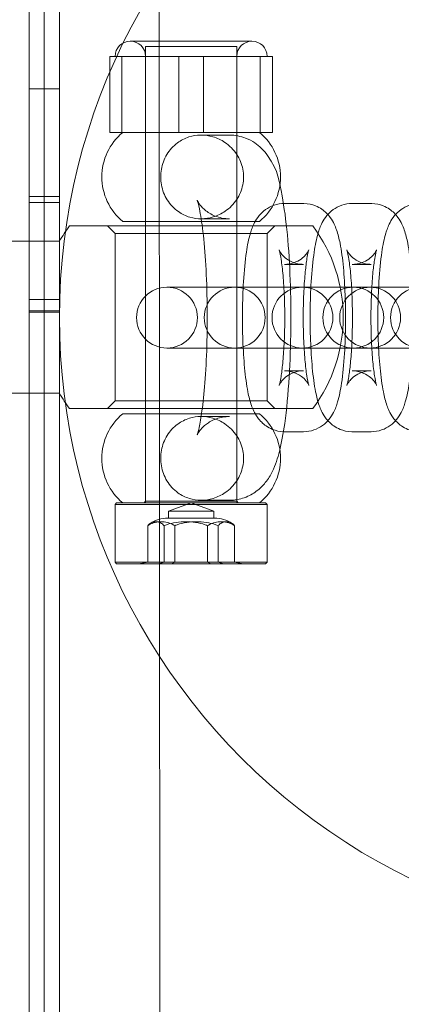
# Model space of a CAD drawing. Units: millimetres. Extents: x -10974 to 0, y 0 to 8376.
# Drawn here: x -5427 to -5402, y 5340 to 5404 of the extents above; entities that cross this region are included whole.
import ezdxf

# ---------------------------------------------------------------- set-up
doc = ezdxf.new("R2010")
doc.units = ezdxf.units.MM

# ---------------------------------------------------------------- blocks, each defined once
blk = doc.blocks.new('A$C478c5c0b')
at = {"color": 0, "linetype": 'Continuous', "lineweight": 0}
for p, q in [((-5417.62, 5036.322), (-5417.951, 5626.346)), ((-5424.387, 5148.086), (-5424.387, 5514.557)), ((-5426.387, 5180.719), (-5426.387, 5430.134)), ((-5426.387, 5180.719), (-5426.387, 5430.134)), ((-5425.387, 5430.134), (-5425.387, 5180.719)), ((-5411.725, 5403.057), (-5419.725, 5403.057)), ((-5412.754, 5402.707), (-5418.725, 5402.707)), ((-5418.725, 5372.807), (-5418.725, 5402.707)), ((-5412.725, 5402.707), (-5412.754, 5402.707)), ((-5412.725, 5372.807), (-5412.725, 5402.707)), ((-5418.803, 5402.057), (-5421.078, 5402.057)), ((-5421.078, 5402.057), (-5421.078, 5397.057)), ((-5420.275, 5402.057), (-5420.275, 5397.057)), ((-5416.529, 5402.057), (-5418.803, 5402.057)), ((-5418.725, 5402.057), (-5418.725, 5397.057)), ((-5413.852, 5402.057), (-5416.529, 5402.057)), ((-5416.529, 5402.057), (-5416.529, 5397.057)), ((-5414.922, 5402.057), (-5414.922, 5397.057)), ((-5411.175, 5402.057), (-5413.852, 5402.057)), ((-5412.725, 5402.057), (-5412.725, 5397.057)), ((-5410.774, 5402.057), (-5411.175, 5402.057)), ((-5411.175, 5402.057), (-5411.175, 5397.057)), ((-5410.372, 5402.057), (-5410.774, 5402.057)), ((-5410.372, 5402.057), (-5410.372, 5397.057)), ((-5424.387, 5399.926), (-5426.387, 5399.926)), ((-5421.078, 5397.057), (-5416.529, 5397.057)), ((-5418.725, 5391.207), (-5418.725, 5397.057)), ((-5416.529, 5397.057), (-5411.175, 5397.057)), ((-5413.203, 5396.882), (-5415.071, 5396.882)), ((-5412.725, 5391.207), (-5412.725, 5397.057)), ((-5411.175, 5397.057), (-5410.372, 5397.057)), ((-5425.387, 5392.836), (-5426.387, 5392.836)), ((-5424.387, 5392.836), (-5426.387, 5392.836)), ((-5426.387, 5392.444), (-5425.387, 5392.444)), ((-5426.387, 5392.444), (-5424.387, 5392.444)), ((-5408.335, 5392.384), (-5409.588, 5392.384)), ((-5403.882, 5392.384), (-5405.134, 5392.384)), ((-5420.225, 5391.207), (-5411.225, 5391.207)), ((-5413.203, 5391.382), (-5415.071, 5391.382)), ((-5407.725, 5390.907), (-5423.725, 5390.907)), ((-5420.725, 5390.407), (-5421.225, 5390.907)), ((-5420.725, 5390.407), (-5410.725, 5390.407)), ((-5420.725, 5379.407), (-5420.725, 5390.407)), ((-5410.725, 5390.407), (-5410.225, 5390.907)), ((-5410.725, 5379.407), (-5410.725, 5390.407)), ((-5424.386, 5389.907), (-5455.387, 5389.907)), ((-5408.335, 5388.384), (-5409.588, 5388.384)), ((-5403.882, 5388.384), (-5405.134, 5388.384)), ((-5406.368, 5386.884), (-5417.315, 5386.884)), ((-5405.115, 5386.884), (-5406.368, 5386.884)), ((-5405.062, 5386.884), (-5405.115, 5386.884)), ((-5401.914, 5386.884), (-5405.062, 5386.884)), ((-5400.662, 5386.884), (-5401.914, 5386.884)), ((-5426.387, 5386.071), (-5425.387, 5386.071)), ((-5426.387, 5386.071), (-5424.387, 5386.071)), ((-5425.387, 5385.321), (-5426.387, 5385.321)), ((-5424.387, 5385.321), (-5426.387, 5385.321)), ((-5425.387, 5385.242), (-5426.387, 5385.242)), ((-5424.387, 5385.242), (-5426.387, 5385.242)), ((-5417.315, 5382.884), (-5406.368, 5382.884)), ((-5405.115, 5382.884), (-5406.368, 5382.884)), ((-5405.115, 5382.884), (-5405.062, 5382.884)), ((-5405.062, 5382.884), (-5401.914, 5382.884)), ((-5400.662, 5382.884), (-5401.914, 5382.884)), ((-5409.588, 5381.384), (-5408.335, 5381.384)), ((-5405.134, 5381.384), (-5403.882, 5381.384)), ((-5424.386, 5379.907), (-5455.387, 5379.907)), ((-5420.725, 5379.407), (-5421.225, 5378.907)), ((-5410.725, 5379.407), (-5420.725, 5379.407)), ((-5410.725, 5379.407), (-5410.225, 5378.907)), ((-5407.725, 5378.907), (-5423.725, 5378.907)), ((-5411.225, 5378.557), (-5420.225, 5378.557)), ((-5418.725, 5372.707), (-5418.725, 5378.557)), ((-5415.071, 5378.382), (-5413.203, 5378.382)), ((-5412.725, 5372.707), (-5412.725, 5378.557)), ((-5409.588, 5377.384), (-5408.335, 5377.384)), ((-5405.134, 5377.384), (-5403.882, 5377.384)), ((-5415.071, 5372.882), (-5413.203, 5372.882)), ((-5420.625, 5372.707), (-5420.725, 5372.607)), ((-5410.774, 5372.607), (-5420.725, 5372.607)), ((-5420.725, 5368.807), (-5420.725, 5372.607)), ((-5420.625, 5372.707), (-5410.873, 5372.707)), ((-5418.725, 5372.807), (-5418.825, 5372.707)), ((-5418.725, 5372.807), (-5412.754, 5372.807)), ((-5415.725, 5372.707), (-5417.225, 5372.161)), ((-5415.725, 5372.707), (-5414.225, 5372.161)), ((-5412.754, 5372.807), (-5412.725, 5372.807)), ((-5412.725, 5372.807), (-5412.625, 5372.707)), ((-5410.873, 5372.707), (-5410.825, 5372.707)), ((-5410.825, 5372.707), (-5410.725, 5372.607)), ((-5410.725, 5372.607), (-5410.774, 5372.607)), ((-5410.725, 5368.807), (-5410.725, 5372.607)), ((-5414.2, 5371.707), (-5417.25, 5371.707)), ((-5417.225, 5372.161), (-5414.24, 5372.161)), ((-5417.225, 5371.707), (-5417.225, 5372.161)), ((-5414.24, 5372.161), (-5414.225, 5372.161)), ((-5414.225, 5371.707), (-5414.225, 5372.161)), ((-5418.584, 5368.807), (-5418.584, 5371.207)), ((-5417.502, 5368.807), (-5417.502, 5371.207)), ((-5416.806, 5368.807), (-5416.806, 5371.207)), ((-5414.644, 5368.807), (-5414.644, 5371.207)), ((-5413.948, 5368.807), (-5413.948, 5371.207)), ((-5412.866, 5368.807), (-5412.866, 5371.207)), ((-5420.725, 5368.807), (-5410.774, 5368.807)), ((-5420.625, 5368.707), (-5420.725, 5368.807)), ((-5410.873, 5368.707), (-5420.625, 5368.707)), ((-5419.155, 5368.707), (-5418.584, 5368.807)), ((-5417.858, 5368.707), (-5417.502, 5368.807)), ((-5416.806, 5368.807), (-5417.023, 5368.707)), ((-5414.427, 5368.707), (-5414.644, 5368.807)), ((-5413.592, 5368.707), (-5413.948, 5368.807)), ((-5412.295, 5368.707), (-5412.866, 5368.807)), ((-5410.825, 5368.707), (-5410.873, 5368.707)), ((-5410.825, 5368.707), (-5410.725, 5368.807)), ((-5410.774, 5368.807), (-5410.725, 5368.807))]:
    blk.add_line(p, q, dxfattribs=at)
for centre, radius, start, end in [((-5383.39, 5384.884), 41, 68.99239, 180), ((-5419.725, 5402.057), 1, 90, 180), ((-5419.725, 5402.057), 1, 0, 90), ((-5411.725, 5402.057), 1, 90, 180), ((-5411.725, 5402.057), 1, 0, 90), ((-5417.801, 5394.132), 3.799, 129.64493, 230.35507), ((-5413.649, 5394.132), 3.799, 309.64493, 50.35507), ((-5415.733, 5384.907), 9.994, 143.10383, 149.97978), ((-5415.717, 5384.907), 9.994, 323.10383, 36.89617), ((-5417.315, 5384.884), 2, 90, 270), ((-5417.315, 5384.884), 2, 270, 90), ((-5412.861, 5384.884), 2, 90, 270), ((-5412.861, 5384.884), 2, 270, 90), ((-5408.407, 5384.884), 2, 90, 270), ((-5408.407, 5384.884), 2, 270, 90), ((-5405.062, 5384.884), 2, 90, 270), ((-5403.954, 5384.884), 2, 90, 270), ((-5405.062, 5384.884), 2, 270, 90), ((-5403.954, 5384.884), 2, 270, 90), ((-5400.608, 5384.884), 2, 90, 270), ((-5383.39, 5384.884), 41, 180, 291.00761), ((-5415.733, 5384.907), 9.994, 210.02022, 216.89617), ((-5417.801, 5375.632), 3.799, 129.64493, 230.35507), ((-5413.649, 5375.632), 3.799, 309.64493, 50.35507), ((-5417.238, 5369.569), 2.138, 90.33899, 123.61666), ((-5414.212, 5369.569), 2.138, 56.38334, 89.66101)]:
    blk.add_arc(centre, radius, start, end, dxfattribs=at)
for points, knots in [([(-5415.071, 5396.882), (-5414.811, 5396.882), (-5414.551, 5396.844), (-5414.017, 5396.689), (-5413.749, 5396.564), (-5413.197, 5396.193), (-5412.931, 5395.926), (-5412.53, 5395.317), (-5412.394, 5394.984), (-5412.262, 5394.293), (-5412.263, 5393.945), (-5412.401, 5393.262), (-5412.536, 5392.937), (-5412.928, 5392.344), (-5413.185, 5392.083), (-5413.726, 5391.713), (-5413.994, 5391.584), (-5414.529, 5391.424), (-5414.789, 5391.384), (-5415.311, 5391.38), (-5415.566, 5391.416), (-5416.081, 5391.566), (-5416.335, 5391.689), (-5416.857, 5392.054), (-5417.107, 5392.318), (-5417.484, 5392.923), (-5417.613, 5393.255), (-5417.74, 5393.946), (-5417.742, 5394.294), (-5417.621, 5394.978), (-5417.499, 5395.304), (-5417.142, 5395.901), (-5416.905, 5396.163), (-5416.399, 5396.54), (-5416.145, 5396.671), (-5415.629, 5396.836), (-5415.374, 5396.878), (-5415.099, 5396.882), (-5415.085, 5396.882), (-5415.071, 5396.882)], [0, 0, 0, 0, 0.790062, 0.790062, 1.671464, 1.671464, 2.790664, 2.790664, 3.862521, 3.862521, 4.901212, 4.901212, 5.951049, 5.951049, 7.039308, 7.039308, 7.925295, 7.925295, 8.716368, 8.716368, 9.505498, 9.505498, 10.38245, 10.38245, 11.502233, 11.502233, 12.575323, 12.575323, 13.614281, 13.614281, 14.663387, 14.663387, 15.750769, 15.750769, 16.641322, 16.641322, 17.433412, 17.433412, 17.475351, 17.475351, 17.475351, 17.475351]), ([(-5413.203, 5372.882), (-5412.862, 5372.882), (-5412.524, 5372.945), (-5411.913, 5373.159), (-5411.65, 5373.312), (-5411.175, 5373.661), (-5410.991, 5373.857), (-5410.635, 5374.298), (-5410.506, 5374.526), (-5410.157, 5375.221), (-5410.035, 5375.636), (-5409.778, 5376.647), (-5409.669, 5377.25), (-5409.446, 5378.837), (-5409.347, 5379.875), (-5409.217, 5382.005), (-5409.18, 5383.08), (-5409.158, 5385.234), (-5409.172, 5386.313), (-5409.248, 5388.396), (-5409.312, 5389.399), (-5409.488, 5391.275), (-5409.602, 5392.136), (-5409.926, 5393.827), (-5409.956, 5394.484), (-5410.815, 5395.696), (-5410.942, 5395.854), (-5411.349, 5396.249), (-5411.677, 5396.505), (-5412.455, 5396.805), (-5412.827, 5396.882), (-5413.203, 5396.882)], [3.141593, 3.141593, 3.141593, 3.141593, 3.190163, 3.190163, 3.243688, 3.243688, 3.311767, 3.311767, 3.41242, 3.41242, 3.642915, 3.642915, 3.921908, 3.921908, 4.298598, 4.298598, 4.638104, 4.638104, 4.971248, 4.971248, 5.306497, 5.306497, 5.656251, 5.656251, 6.089336, 6.089336, 6.148858, 6.148858, 6.229615, 6.229615, 6.283185, 6.283185, 6.283185, 6.283185]), ([(-5413.203, 5378.382), (-5413.509, 5378.382), (-5413.812, 5378.323), (-5414.337, 5378.135), (-5414.552, 5378.006), (-5414.893, 5377.752), (-5415.01, 5377.629), (-5415.182, 5377.426), (-5415.233, 5377.347), (-5415.309, 5377.222), (-5415.325, 5377.185), (-5415.339, 5377.154), (-5415.327, 5377.179), (-5415.282, 5377.318), (-5415.241, 5377.469), (-5415.137, 5377.942), (-5415.072, 5378.311), (-5414.939, 5379.276), (-5414.873, 5379.904), (-5414.761, 5381.345), (-5414.718, 5382.17), (-5414.666, 5383.906), (-5414.659, 5384.819), (-5414.683, 5386.62), (-5414.714, 5387.507), (-5414.81, 5389.142), (-5414.875, 5389.892), (-5415.022, 5391.141), (-5415.104, 5391.654), (-5415.245, 5392.326), (-5415.311, 5392.539), (-5415.335, 5392.602), (-5415.335, 5392.602), (-5415.314, 5392.556), (-5415.283, 5392.486), (-5415.124, 5392.265), (-5415.029, 5392.147), (-5414.725, 5391.877), (-5414.524, 5391.728), (-5413.989, 5391.489), (-5413.666, 5391.401), (-5413.285, 5391.383), (-5413.244, 5391.382), (-5413.203, 5391.382)], [3.141593, 3.141593, 3.141593, 3.141593, 3.191303, 3.191303, 3.245027, 3.245027, 3.304653, 3.304653, 3.368123, 3.368123, 3.444411, 3.444411, 3.550236, 3.550236, 3.708016, 3.708016, 3.931265, 3.931265, 4.204323, 4.204323, 4.5012, 4.5012, 4.806767, 4.806767, 5.11349, 5.11349, 5.414736, 5.414736, 5.697356, 5.697356, 5.926755, 5.926755, 5.992649, 5.992649, 6.092944, 6.092944, 6.160427, 6.160427, 6.221072, 6.221072, 6.276489, 6.276489, 6.283185, 6.283185, 6.283185, 6.283185]), ([(-5409.588, 5392.384), (-5409.827, 5392.384), (-5410.063, 5392.341), (-5410.494, 5392.195), (-5410.68, 5392.089), (-5411.017, 5391.848), (-5411.148, 5391.712), (-5411.394, 5391.418), (-5411.482, 5391.268), (-5411.691, 5390.871), (-5411.765, 5390.654), (-5411.945, 5390.045), (-5412.022, 5389.646), (-5412.175, 5388.615), (-5412.239, 5387.958), (-5412.321, 5386.632), (-5412.344, 5385.978), (-5412.358, 5384.671), (-5412.349, 5384.018), (-5412.302, 5382.756), (-5412.264, 5382.148), (-5412.155, 5381.001), (-5412.084, 5380.472), (-5411.929, 5379.687), (-5411.86, 5379.402), (-5411.673, 5378.87), (-5411.585, 5378.628), (-5411.278, 5378.208), (-5411.195, 5378.108), (-5410.924, 5377.844), (-5410.699, 5377.667), (-5410.156, 5377.449), (-5409.89, 5377.389), (-5409.608, 5377.385), (-5409.598, 5377.384), (-5409.588, 5377.384)], [3.141593, 3.141593, 3.141593, 3.141593, 3.188924, 3.188924, 3.241006, 3.241006, 3.306995, 3.306995, 3.400143, 3.400143, 3.580338, 3.580338, 3.894497, 3.894497, 4.293367, 4.293367, 4.637511, 4.637511, 4.973588, 4.973588, 5.312299, 5.312299, 5.669497, 5.669497, 5.906902, 5.906902, 6.095044, 6.095044, 6.148509, 6.148509, 6.227316, 6.227316, 6.281174, 6.281174, 6.283185, 6.283185, 6.283185, 6.283185]), ([(-5408.335, 5377.384), (-5408.096, 5377.384), (-5407.859, 5377.428), (-5407.429, 5377.574), (-5407.243, 5377.68), (-5406.906, 5377.921), (-5406.775, 5378.057), (-5406.529, 5378.351), (-5406.441, 5378.501), (-5406.232, 5378.898), (-5406.158, 5379.115), (-5405.978, 5379.724), (-5405.901, 5380.123), (-5405.748, 5381.154), (-5405.684, 5381.811), (-5405.602, 5383.137), (-5405.579, 5383.791), (-5405.565, 5385.098), (-5405.574, 5385.751), (-5405.621, 5387.013), (-5405.659, 5387.621), (-5405.768, 5388.768), (-5405.839, 5389.297), (-5405.994, 5390.082), (-5406.063, 5390.367), (-5406.25, 5390.899), (-5406.338, 5391.141), (-5406.645, 5391.561), (-5406.728, 5391.661), (-5406.999, 5391.925), (-5407.224, 5392.102), (-5407.767, 5392.32), (-5408.033, 5392.38), (-5408.315, 5392.384), (-5408.325, 5392.384), (-5408.335, 5392.384)], [0, 0, 0, 0, 0.047331, 0.047331, 0.099413, 0.099413, 0.165402, 0.165402, 0.25855, 0.25855, 0.438745, 0.438745, 0.752904, 0.752904, 1.151774, 1.151774, 1.495918, 1.495918, 1.831995, 1.831995, 2.170707, 2.170707, 2.527904, 2.527904, 2.765309, 2.765309, 2.953451, 2.953451, 3.006916, 3.006916, 3.085723, 3.085723, 3.139581, 3.139581, 3.141593, 3.141593, 3.141593, 3.141593]), ([(-5405.134, 5392.384), (-5405.373, 5392.384), (-5405.61, 5392.341), (-5406.04, 5392.195), (-5406.227, 5392.089), (-5406.563, 5391.848), (-5406.694, 5391.712), (-5406.94, 5391.418), (-5407.029, 5391.268), (-5407.238, 5390.871), (-5407.311, 5390.654), (-5407.492, 5390.045), (-5407.568, 5389.646), (-5407.722, 5388.615), (-5407.785, 5387.958), (-5407.868, 5386.632), (-5407.89, 5385.978), (-5407.904, 5384.671), (-5407.896, 5384.018), (-5407.849, 5382.756), (-5407.81, 5382.148), (-5407.701, 5381.001), (-5407.63, 5380.472), (-5407.475, 5379.687), (-5407.406, 5379.402), (-5407.219, 5378.87), (-5407.131, 5378.628), (-5406.824, 5378.208), (-5406.742, 5378.108), (-5406.471, 5377.844), (-5406.245, 5377.667), (-5405.702, 5377.449), (-5405.436, 5377.389), (-5405.154, 5377.385), (-5405.144, 5377.384), (-5405.134, 5377.384)], [3.141593, 3.141593, 3.141593, 3.141593, 3.188924, 3.188924, 3.241006, 3.241006, 3.306995, 3.306995, 3.400143, 3.400143, 3.580338, 3.580338, 3.894497, 3.894497, 4.293367, 4.293367, 4.637511, 4.637511, 4.973588, 4.973588, 5.312299, 5.312299, 5.669497, 5.669497, 5.906902, 5.906902, 6.095044, 6.095044, 6.148509, 6.148509, 6.227316, 6.227316, 6.281174, 6.281174, 6.283185, 6.283185, 6.283185, 6.283185]), ([(-5403.882, 5377.384), (-5403.643, 5377.384), (-5403.406, 5377.428), (-5402.976, 5377.574), (-5402.789, 5377.68), (-5402.452, 5377.921), (-5402.321, 5378.057), (-5402.076, 5378.351), (-5401.987, 5378.501), (-5401.778, 5378.898), (-5401.705, 5379.115), (-5401.524, 5379.724), (-5401.447, 5380.123), (-5401.294, 5381.154), (-5401.23, 5381.811), (-5401.148, 5383.137), (-5401.125, 5383.791), (-5401.112, 5385.098), (-5401.12, 5385.751), (-5401.167, 5387.013), (-5401.206, 5387.621), (-5401.315, 5388.768), (-5401.386, 5389.297), (-5401.541, 5390.082), (-5401.609, 5390.367), (-5401.797, 5390.899), (-5401.885, 5391.141), (-5402.192, 5391.561), (-5402.274, 5391.661), (-5402.545, 5391.925), (-5402.771, 5392.102), (-5403.314, 5392.32), (-5403.58, 5392.38), (-5403.861, 5392.384), (-5403.871, 5392.384), (-5403.882, 5392.384)], [0, 0, 0, 0, 0.047331, 0.047331, 0.099413, 0.099413, 0.165402, 0.165402, 0.25855, 0.25855, 0.438745, 0.438745, 0.752904, 0.752904, 1.151774, 1.151774, 1.495918, 1.495918, 1.831995, 1.831995, 2.170707, 2.170707, 2.527904, 2.527904, 2.765309, 2.765309, 2.953451, 2.953451, 3.006916, 3.006916, 3.085723, 3.085723, 3.139581, 3.139581, 3.141593, 3.141593, 3.141593, 3.141593]), ([(-5400.681, 5392.384), (-5400.919, 5392.384), (-5401.156, 5392.341), (-5401.587, 5392.195), (-5401.773, 5392.089), (-5402.11, 5391.848), (-5402.241, 5391.712), (-5402.487, 5391.418), (-5402.575, 5391.268), (-5402.784, 5390.871), (-5402.857, 5390.654), (-5403.038, 5390.045), (-5403.115, 5389.646), (-5403.268, 5388.615), (-5403.332, 5387.958), (-5403.414, 5386.632), (-5403.437, 5385.978), (-5403.451, 5384.671), (-5403.442, 5384.018), (-5403.395, 5382.756), (-5403.357, 5382.148), (-5403.247, 5381.001), (-5403.177, 5380.472), (-5403.022, 5379.687), (-5402.953, 5379.402), (-5402.765, 5378.87), (-5402.678, 5378.628), (-5402.37, 5378.208), (-5402.288, 5378.108), (-5402.017, 5377.844), (-5401.792, 5377.667), (-5401.249, 5377.449), (-5400.983, 5377.389), (-5400.701, 5377.385), (-5400.691, 5377.384), (-5400.681, 5377.384)], [3.141593, 3.141593, 3.141593, 3.141593, 3.188924, 3.188924, 3.241006, 3.241006, 3.306995, 3.306995, 3.400143, 3.400143, 3.580338, 3.580338, 3.894497, 3.894497, 4.293367, 4.293367, 4.637511, 4.637511, 4.973588, 4.973588, 5.312299, 5.312299, 5.669497, 5.669497, 5.906902, 5.906902, 6.095044, 6.095044, 6.148509, 6.148509, 6.227316, 6.227316, 6.281174, 6.281174, 6.283185, 6.283185, 6.283185, 6.283185]), ([(-5424.386, 5379.907), (-5424.386, 5379.907), (-5424.386, 5379.987), (-5424.386, 5380.313), (-5424.386, 5380.568), (-5424.386, 5381.297), (-5424.387, 5381.796), (-5424.387, 5382.919), (-5424.387, 5383.528), (-5424.387, 5384.807), (-5424.387, 5385.464), (-5424.387, 5386.745), (-5424.387, 5387.353), (-5424.387, 5388.372), (-5424.386, 5388.788), (-5424.386, 5389.407), (-5424.386, 5389.624), (-5424.386, 5389.856), (-5424.386, 5389.907), (-5424.386, 5389.907)], [0, 0, 0, 0, 1.548573, 1.548573, 3.212594, 3.212594, 5.203312, 5.203312, 7.125075, 7.125075, 9.081771, 9.081771, 11.079102, 11.079102, 12.890846, 12.890846, 14.515639, 14.515639, 15.751045, 15.751045, 15.751045, 15.751045]), ([(-5408.335, 5381.384), (-5408.553, 5381.384), (-5408.768, 5381.344), (-5409.149, 5381.213), (-5409.308, 5381.121), (-5409.569, 5380.932), (-5409.662, 5380.837), (-5409.799, 5380.678), (-5409.842, 5380.614), (-5409.904, 5380.512), (-5409.921, 5380.477), (-5409.943, 5380.429), (-5409.943, 5380.425), (-5409.934, 5380.453), (-5409.918, 5380.502), (-5409.875, 5380.676), (-5409.845, 5380.826), (-5409.775, 5381.246), (-5409.737, 5381.541), (-5409.665, 5382.256), (-5409.634, 5382.688), (-5409.587, 5383.635), (-5409.573, 5384.151), (-5409.567, 5385.2), (-5409.576, 5385.733), (-5409.614, 5386.744), (-5409.643, 5387.224), (-5409.717, 5388.061), (-5409.761, 5388.424), (-5409.846, 5388.962), (-5409.889, 5389.157), (-5409.928, 5389.297), (-5409.936, 5389.322), (-5409.942, 5389.341), (-5409.943, 5389.341), (-5409.931, 5389.314), (-5409.915, 5389.273), (-5409.83, 5389.137), (-5409.779, 5389.062), (-5409.61, 5388.879), (-5409.497, 5388.773), (-5409.171, 5388.569), (-5408.96, 5388.473), (-5408.591, 5388.398), (-5408.463, 5388.384), (-5408.335, 5388.384)], [0, 0, 0, 0, 0.047971, 0.047971, 0.10018, 0.10018, 0.160335, 0.160335, 0.22351, 0.22351, 0.293825, 0.293825, 0.384311, 0.384311, 0.513635, 0.513635, 0.701123, 0.701123, 0.947524, 0.947524, 1.230756, 1.230756, 1.530029, 1.530029, 1.834063, 1.834063, 2.135385, 2.135385, 2.423451, 2.423451, 2.6736, 2.6736, 2.757608, 2.757608, 2.822194, 2.822194, 2.92265, 2.92265, 2.992098, 2.992098, 3.054863, 3.054863, 3.113375, 3.113375, 3.141593, 3.141593, 3.141593, 3.141593]), ([(-5409.588, 5388.384), (-5409.37, 5388.384), (-5409.155, 5388.425), (-5408.774, 5388.556), (-5408.615, 5388.648), (-5408.353, 5388.837), (-5408.261, 5388.932), (-5408.124, 5389.091), (-5408.081, 5389.155), (-5408.019, 5389.257), (-5408.002, 5389.292), (-5407.98, 5389.34), (-5407.98, 5389.344), (-5407.989, 5389.316), (-5408.005, 5389.267), (-5408.047, 5389.093), (-5408.078, 5388.943), (-5408.147, 5388.523), (-5408.186, 5388.228), (-5408.257, 5387.513), (-5408.289, 5387.081), (-5408.336, 5386.134), (-5408.35, 5385.618), (-5408.356, 5384.569), (-5408.347, 5384.036), (-5408.309, 5383.025), (-5408.28, 5382.545), (-5408.206, 5381.708), (-5408.162, 5381.345), (-5408.076, 5380.807), (-5408.034, 5380.611), (-5407.995, 5380.472), (-5407.987, 5380.447), (-5407.981, 5380.428), (-5407.98, 5380.428), (-5407.991, 5380.455), (-5408.008, 5380.496), (-5408.093, 5380.632), (-5408.144, 5380.707), (-5408.313, 5380.89), (-5408.426, 5380.996), (-5408.752, 5381.2), (-5408.963, 5381.296), (-5409.332, 5381.371), (-5409.46, 5381.384), (-5409.588, 5381.384)], [3.141593, 3.141593, 3.141593, 3.141593, 3.189564, 3.189564, 3.241773, 3.241773, 3.301928, 3.301928, 3.365103, 3.365103, 3.435418, 3.435418, 3.525904, 3.525904, 3.655228, 3.655228, 3.842715, 3.842715, 4.089117, 4.089117, 4.372349, 4.372349, 4.671622, 4.671622, 4.975655, 4.975655, 5.276978, 5.276978, 5.565043, 5.565043, 5.815192, 5.815192, 5.899201, 5.899201, 5.963787, 5.963787, 6.064243, 6.064243, 6.13369, 6.13369, 6.196456, 6.196456, 6.254968, 6.254968, 6.283185, 6.283185, 6.283185, 6.283185]), ([(-5403.882, 5381.384), (-5404.099, 5381.384), (-5404.315, 5381.344), (-5404.696, 5381.213), (-5404.855, 5381.121), (-5405.116, 5380.932), (-5405.208, 5380.837), (-5405.346, 5380.678), (-5405.388, 5380.614), (-5405.451, 5380.512), (-5405.467, 5380.477), (-5405.489, 5380.429), (-5405.49, 5380.425), (-5405.48, 5380.453), (-5405.465, 5380.502), (-5405.422, 5380.676), (-5405.391, 5380.826), (-5405.322, 5381.246), (-5405.283, 5381.541), (-5405.212, 5382.256), (-5405.18, 5382.688), (-5405.134, 5383.635), (-5405.12, 5384.151), (-5405.114, 5385.2), (-5405.122, 5385.733), (-5405.16, 5386.744), (-5405.19, 5387.224), (-5405.263, 5388.061), (-5405.307, 5388.424), (-5405.393, 5388.962), (-5405.436, 5389.157), (-5405.474, 5389.297), (-5405.482, 5389.322), (-5405.489, 5389.341), (-5405.489, 5389.341), (-5405.478, 5389.314), (-5405.461, 5389.273), (-5405.376, 5389.137), (-5405.325, 5389.062), (-5405.156, 5388.879), (-5405.044, 5388.773), (-5404.718, 5388.569), (-5404.507, 5388.473), (-5404.137, 5388.398), (-5404.01, 5388.384), (-5403.882, 5388.384)], [0, 0, 0, 0, 0.047971, 0.047971, 0.10018, 0.10018, 0.160335, 0.160335, 0.22351, 0.22351, 0.293825, 0.293825, 0.384311, 0.384311, 0.513635, 0.513635, 0.701123, 0.701123, 0.947524, 0.947524, 1.230756, 1.230756, 1.530029, 1.530029, 1.834063, 1.834063, 2.135385, 2.135385, 2.423451, 2.423451, 2.6736, 2.6736, 2.757608, 2.757608, 2.822194, 2.822194, 2.92265, 2.92265, 2.992098, 2.992098, 3.054863, 3.054863, 3.113375, 3.113375, 3.141593, 3.141593, 3.141593, 3.141593]), ([(-5405.134, 5388.384), (-5404.917, 5388.384), (-5404.701, 5388.425), (-5404.32, 5388.556), (-5404.161, 5388.648), (-5403.9, 5388.837), (-5403.807, 5388.932), (-5403.67, 5389.091), (-5403.628, 5389.155), (-5403.565, 5389.257), (-5403.549, 5389.292), (-5403.526, 5389.34), (-5403.526, 5389.344), (-5403.536, 5389.316), (-5403.551, 5389.267), (-5403.594, 5389.093), (-5403.625, 5388.943), (-5403.694, 5388.523), (-5403.732, 5388.228), (-5403.804, 5387.513), (-5403.836, 5387.081), (-5403.882, 5386.134), (-5403.896, 5385.618), (-5403.902, 5384.569), (-5403.894, 5384.036), (-5403.856, 5383.025), (-5403.826, 5382.545), (-5403.753, 5381.708), (-5403.709, 5381.345), (-5403.623, 5380.807), (-5403.58, 5380.611), (-5403.542, 5380.472), (-5403.534, 5380.447), (-5403.527, 5380.428), (-5403.527, 5380.428), (-5403.538, 5380.455), (-5403.555, 5380.496), (-5403.64, 5380.632), (-5403.69, 5380.707), (-5403.86, 5380.89), (-5403.972, 5380.996), (-5404.298, 5381.2), (-5404.509, 5381.296), (-5404.878, 5381.371), (-5405.006, 5381.384), (-5405.134, 5381.384)], [3.141593, 3.141593, 3.141593, 3.141593, 3.189564, 3.189564, 3.241773, 3.241773, 3.301928, 3.301928, 3.365103, 3.365103, 3.435418, 3.435418, 3.525904, 3.525904, 3.655228, 3.655228, 3.842715, 3.842715, 4.089117, 4.089117, 4.372349, 4.372349, 4.671622, 4.671622, 4.975655, 4.975655, 5.276978, 5.276978, 5.565043, 5.565043, 5.815192, 5.815192, 5.899201, 5.899201, 5.963787, 5.963787, 6.064243, 6.064243, 6.13369, 6.13369, 6.196456, 6.196456, 6.254968, 6.254968, 6.283185, 6.283185, 6.283185, 6.283185]), ([(-5415.071, 5372.882), (-5415.334, 5372.882), (-5415.59, 5372.92), (-5416.108, 5373.077), (-5416.363, 5373.204), (-5416.882, 5373.577), (-5417.128, 5373.844), (-5417.498, 5374.454), (-5417.622, 5374.787), (-5417.742, 5375.479), (-5417.74, 5375.827), (-5417.611, 5376.509), (-5417.486, 5376.834), (-5417.121, 5377.426), (-5416.881, 5377.686), (-5416.372, 5378.055), (-5416.117, 5378.183), (-5415.599, 5378.342), (-5415.343, 5378.381), (-5414.818, 5378.383), (-5414.557, 5378.346), (-5414.02, 5378.191), (-5413.752, 5378.065), (-5413.199, 5377.695), (-5412.933, 5377.428), (-5412.531, 5376.82), (-5412.395, 5376.487), (-5412.262, 5375.796), (-5412.263, 5375.447), (-5412.4, 5374.765), (-5412.535, 5374.439), (-5412.926, 5373.846), (-5413.183, 5373.586), (-5413.724, 5373.214), (-5413.993, 5373.085), (-5414.527, 5372.924), (-5414.786, 5372.885), (-5415.055, 5372.882), (-5415.063, 5372.882), (-5415.071, 5372.882)], [0, 0, 0, 0, 0.795081, 0.795081, 1.679846, 1.679846, 2.798791, 2.798791, 3.870889, 3.870889, 4.909595, 4.909595, 5.959342, 5.959342, 7.046847, 7.046847, 7.933462, 7.933462, 8.728928, 8.728928, 9.523605, 9.523605, 10.406497, 10.406497, 11.525684, 11.525684, 12.598283, 12.598283, 13.637076, 13.637076, 14.686495, 14.686495, 15.773623, 15.773623, 16.662068, 16.662068, 17.450182, 17.450182, 17.475569, 17.475569, 17.475569, 17.475569]), ([(-5418.584, 5371.207), (-5418.549, 5371.23), (-5418.515, 5371.251), (-5418.364, 5371.337), (-5418.23, 5371.388), (-5417.959, 5371.452), (-5417.821, 5371.465), (-5417.695, 5371.465), (-5417.569, 5371.465), (-5417.432, 5371.452), (-5417.16, 5371.388), (-5417.026, 5371.337), (-5416.875, 5371.251), (-5416.841, 5371.23), (-5416.806, 5371.207)], [-1.391116, -1.391116, -1.391116, -1.391116, -1.224624, -1.224624, -0.612312, -0.612312, 0, 0, 0, 0.612312, 0.612312, 1.224624, 1.224624, 1.391116, 1.391116, 1.391116, 1.391116]), ([(-5417.502, 5371.207), (-5417.523, 5371.23), (-5417.544, 5371.251), (-5417.636, 5371.337), (-5417.717, 5371.388), (-5417.883, 5371.452), (-5417.967, 5371.465), (-5418.043, 5371.465), (-5418.119, 5371.465), (-5418.203, 5371.452), (-5418.369, 5371.388), (-5418.45, 5371.337), (-5418.542, 5371.251), (-5418.563, 5371.23), (-5418.584, 5371.207)], [-1.391116, -1.391116, -1.391116, -1.391116, -1.224624, -1.224624, -0.612312, -0.612312, 0, 0, 0, 0.612312, 0.612312, 1.224624, 1.224624, 1.391116, 1.391116, 1.391116, 1.391116]), ([(-5414.644, 5371.207), (-5414.699, 5371.23), (-5414.754, 5371.251), (-5414.997, 5371.337), (-5415.212, 5371.388), (-5415.649, 5371.452), (-5415.871, 5371.465), (-5416.073, 5371.465), (-5416.275, 5371.465), (-5416.497, 5371.452), (-5416.934, 5371.388), (-5417.149, 5371.337), (-5417.392, 5371.251), (-5417.447, 5371.23), (-5417.502, 5371.207)], [-1.391116, -1.391116, -1.391116, -1.391116, -1.224624, -1.224624, -0.612312, -0.612312, 0, 0, 0, 0.612312, 0.612312, 1.224624, 1.224624, 1.391116, 1.391116, 1.391116, 1.391116]), ([(-5416.806, 5371.207), (-5416.751, 5371.23), (-5416.696, 5371.251), (-5416.453, 5371.337), (-5416.238, 5371.388), (-5415.801, 5371.452), (-5415.579, 5371.465), (-5415.377, 5371.465), (-5415.175, 5371.465), (-5414.953, 5371.452), (-5414.516, 5371.388), (-5414.301, 5371.337), (-5414.058, 5371.251), (-5414.003, 5371.23), (-5413.948, 5371.207)], [-1.391116, -1.391116, -1.391116, -1.391116, -1.224624, -1.224624, -0.612312, -0.612312, 0, 0, 0, 0.612312, 0.612312, 1.224624, 1.224624, 1.391116, 1.391116, 1.391116, 1.391116]), ([(-5412.866, 5371.207), (-5412.901, 5371.23), (-5412.935, 5371.251), (-5413.086, 5371.337), (-5413.22, 5371.388), (-5413.492, 5371.452), (-5413.629, 5371.465), (-5413.755, 5371.465), (-5413.881, 5371.465), (-5414.018, 5371.452), (-5414.29, 5371.388), (-5414.424, 5371.337), (-5414.575, 5371.251), (-5414.609, 5371.23), (-5414.644, 5371.207)], [-1.391116, -1.391116, -1.391116, -1.391116, -1.224624, -1.224624, -0.612312, -0.612312, 0, 0, 0, 0.612312, 0.612312, 1.224624, 1.224624, 1.391116, 1.391116, 1.391116, 1.391116]), ([(-5413.948, 5371.207), (-5413.927, 5371.23), (-5413.906, 5371.251), (-5413.814, 5371.337), (-5413.733, 5371.388), (-5413.567, 5371.452), (-5413.484, 5371.465), (-5413.407, 5371.465), (-5413.331, 5371.465), (-5413.247, 5371.452), (-5413.081, 5371.388), (-5413, 5371.337), (-5412.908, 5371.251), (-5412.887, 5371.23), (-5412.866, 5371.207)], [-1.391116, -1.391116, -1.391116, -1.391116, -1.224624, -1.224624, -0.612312, -0.612312, 0, 0, 0, 0.612312, 0.612312, 1.224624, 1.224624, 1.391116, 1.391116, 1.391116, 1.391116])]:
    blk.add_open_spline(points, degree=3, knots=knots, dxfattribs=at)

msp = doc.modelspace()

# ---------------------------------------------------------------- block references
msp.add_blockref('A$C478c5c0b', (0, 0))

doc.saveas('drawing.dxf')
